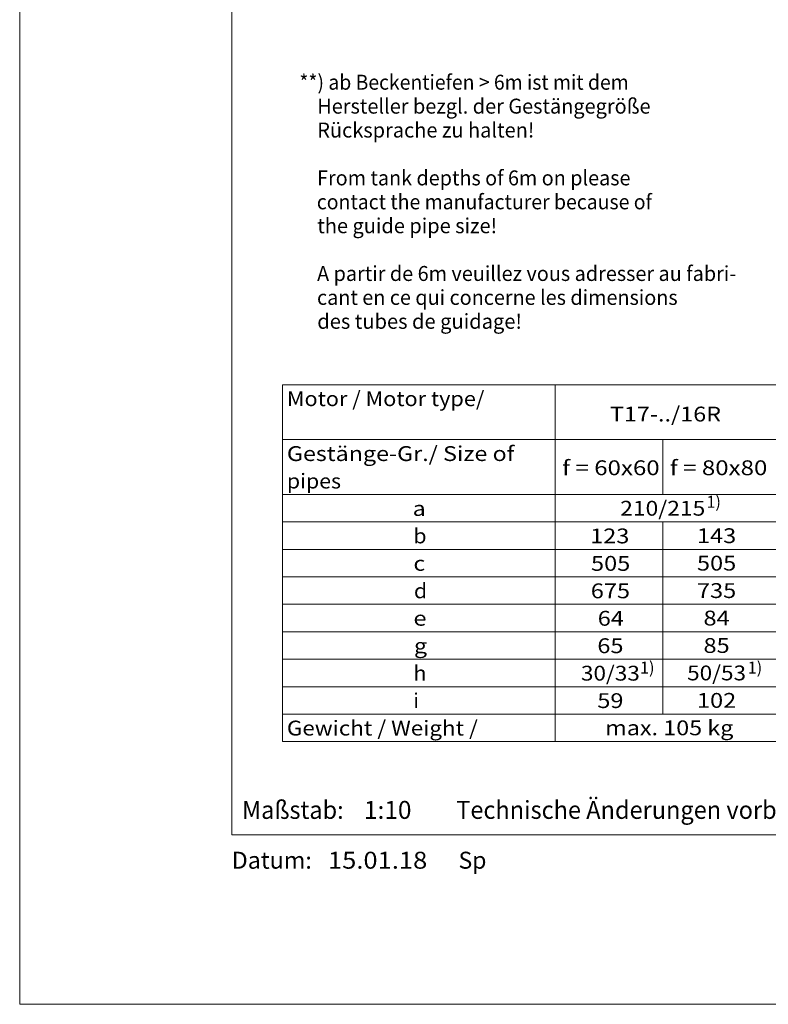
# Model space of a CAD drawing. Units: millimetres. Extents: x 0 to 210, y 0 to 297.
# Drawn here: x 0 to 88, y 0 to 116 of the extents above; entities that cross this region are included whole.
import ezdxf
from ezdxf.enums import TextEntityAlignment as Align

# ---------------------------------------------------------------- set-up
doc = ezdxf.new("R2010")
doc.units = ezdxf.units.MM
doc.header["$LTSCALE"] = 5
doc.linetypes.add('AUSGEZOGEN', pattern=[0])
doc.layers.add('Text', color=7, linetype='Continuous')
doc.layers.add('Zeichnungsrahmen', color=7, linetype='Continuous')
doc.styles.add('Arial', font='arial.ttf')

# ---------------------------------------------------------------- blocks, each defined once
blk = doc.blocks.new('Massblatt_TR_DE-EN-FR_nNn00')
at = {"layer": 'Zeichnungsrahmen', "color": 18, "linetype": 'AUSGEZOGEN', "lineweight": 18, "true_color": 0x000000}
for p, q in [((25, 277), (25, 20)), ((25, 20), (190, 20))]:
    blk.add_line(p, q, dxfattribs=at)
at = {"layer": 'Zeichnungsrahmen', "color": 96, "linetype": 'AUSGEZOGEN', "lineweight": 18, "true_color": 0x008000}
blk.add_lwpolyline([(0, 0), (0, 297), (210, 297), (210, 0)], close=True, dxfattribs=at)
at = {"layer": 'Zeichnungsrahmen', "color": 18, "linetype": 'AUSGEZOGEN', "lineweight": 18, "true_color": 0x000000, "style": 'Arial'}
for s, height, width, p, p2 in [('Technische Änderungen vorbehalten - Technical changes reserved -', 2.1167, 0.972969, (51.48, 21.88), (138.71, 21.88)), ('Maßstab:', 2.117, 0.97353, (26.22, 21.88), (38.2, 21.88)), ('1:10', 2.117, 0.974227, (40.6, 21.88), (46.2, 21.88)), ('Datum:', 2, 1.049831, (25, 16), (34.45, 16)), ('15.01.18', 2, 1.077761, (36.35, 16), (48.06, 16)), ('Sp', 2, 0.964194, (51.75, 16), (55.04, 16))]:
    blk.add_text(s, height=height, dxfattribs=dict(at, width=width)).set_placement(p, p2, align=Align.FIT)

msp = doc.modelspace()

# ---------------------------------------------------------------- linework, layer by layer
at = {"layer": 'Text', "color": 96, "linetype": 'AUSGEZOGEN', "lineweight": 18, "true_color": 0x008000}
for p, q in [((31, 73.1018), (113.9277, 73.1018)), ((31, 73.1018), (31, 31)), ((63.1293, 73.1018), (63.1293, 31)), ((31, 66.6246), (113.9277, 66.6246)), ((75.8289, 66.6246), (75.8289, 60.1474)), ((31, 60.1474), (113.9277, 60.1474)), ((31, 56.9088), (113.9277, 56.9088)), ((75.8289, 56.9088), (75.8289, 34.2386)), ((31, 53.6702), (113.9277, 53.6702)), ((31, 50.4316), (113.9277, 50.4316)), ((31, 47.193), (113.9277, 47.193)), ((31, 43.9544), (113.9277, 43.9544)), ((31, 40.7158), (113.9277, 40.7158)), ((31, 37.4772), (113.9277, 37.4772)), ((31, 34.2386), (113.9277, 34.2386)), ((31, 31), (113.9277, 31))]:
    msp.add_line(p, q, dxfattribs=at)

# ---------------------------------------------------------------- block references
msp.add_blockref('Massblatt_TR_DE-EN-FR_nNn00', (0, 0))

# ---------------------------------------------------------------- texts
at = {"layer": 'Text', "color": 136, "linetype": 'AUSGEZOGEN', "lineweight": 18, "true_color": 0x008080, "style": 'Arial'}
for s, height, width, p, p2 in [('**) ab Beckentiefen > 6m ist mit dem', 1.763889, 0.973468, (32.9793, 107.9125), (71.8095, 107.9125)), ('    Hersteller bezgl. der Gestängegröße', 1.763889, 0.973101, (32.9793, 105.0903), (74.3919, 105.0903)), ('    Rücksprache zu halten!', 1.763889, 0.973415, (32.9793, 102.2681), (60.6864, 102.2681)), ('    From tank depths of 6m on please', 1.763889, 0.973693, (32.9793, 96.6237), (72.0212, 96.6237)), ('    contact the manufacturer because of', 1.763889, 0.973603, (32.9793, 93.8014), (74.5506, 93.8014)), ('    the guide pipe size!', 1.763889, 0.973487, (32.9793, 90.9792), (56.2944, 90.9792)), ('    A partir de 6m veuillez vous adresser au fabri-', 1.763889, 0.972887, (32.9684, 85.3465), (84.488, 85.3465)), ('    cant en ce qui concerne les dimensions', 1.763889, 0.973297, (32.9684, 82.5243), (77.5877, 82.5243)), ('    des tubes de guidage!', 1.763889, 0.973832, (32.9684, 79.7021), (59.2256, 79.7021)), ('Motor / Motor type/', 1.75, 1.135991, (31.508, 70.5787), (54.7952, 70.5787)), ('T17-../16R', 1.75, 1.135881, (69.596, 68.7642), (82.7035, 68.7642)), ('Gestänge-Gr./ Size of', 1.75, 1.135121, (31.508, 64.1015), (58.3232, 64.1015)), ('f = 60x60', 1.75, 1.13579, (63.9743, 62.4303), (75.4648, 62.4303)), ('f = 80x80', 1.75, 1.13579, (76.6739, 62.4303), (88.1644, 62.4303)), ('pipes', 1.75, 1.093485, (31.508, 60.8629), (37.8917, 60.8629)), ('210/215', 1.75, 1.136598, (70.8125, 57.6531), (80.8453, 57.6531)), ('1)', 1.41111, 0.971797, (80.9869, 58.5862), (82.6887, 58.5862)), ('a', 1.75, 1.136598, (46.3424, 57.6243), (47.8859, 57.6243)), ('b', 1.75, 1.136598, (46.4297, 54.3857), (47.9732, 54.3857)), ('123', 1.75, 1.136598, (67.2631, 54.3857), (71.8936, 54.3857)), ('143', 1.75, 1.136598, (79.8635, 54.4145), (84.494, 54.4145)), ('c', 1.75, 1.133238, (46.4297, 51.1471), (47.8139, 51.1471)), ('505', 1.75, 1.136598, (67.3695, 51.1471), (72, 51.1471)), ('505', 1.75, 1.136598, (79.8635, 51.1759), (84.494, 51.1759)), ('d', 1.75, 1.136598, (46.4932, 47.9085), (48.0367, 47.9085)), ('675', 1.75, 1.136598, (67.3422, 47.9085), (71.9727, 47.9085)), ('735', 1.75, 1.136598, (79.8635, 47.9373), (84.494, 47.9373)), ('84', 1.75, 1.136598, (80.6352, 44.6987), (83.7222, 44.6987)), ('e', 1.75, 1.136598, (46.4297, 44.6699), (47.9732, 44.6699)), ('64', 1.75, 1.136598, (68.1599, 44.6699), (71.2469, 44.6699)), ('65', 1.75, 1.136598, (68.1139, 41.4313), (71.2009, 41.4313)), ('85', 1.75, 1.136598, (80.6352, 41.4601), (83.7222, 41.4601)), ('g', 1.75, 1.136598, (46.4932, 41.4313), (48.0367, 41.4313)), ('h', 1.75, 1.136598, (46.4297, 38.1927), (47.9732, 38.1927)), ('30/33', 1.75, 1.136598, (66.1845, 38.1927), (73.1303, 38.1927)), ('1)', 1.41111, 0.971797, (73.1553, 39.0263), (74.8571, 39.0263)), ('50/53', 1.75, 1.136598, (78.7058, 38.2215), (85.6516, 38.2215)), ('1)', 1.41111, 0.971797, (85.8549, 39.0263), (87.5567, 39.0263)), ('i', 1.75, 1.129032, (46.4297, 34.9541), (47.0422, 34.9541)), ('59', 1.75, 1.136598, (68.1139, 34.9541), (71.2009, 34.9541)), ('102', 1.75, 1.136598, (79.8635, 34.9829), (84.494, 34.9829)), ('Gewicht / Weight /', 1.75, 1.13597, (31.508, 31.7155), (54.0235, 31.7155)), ('max. 105 kg', 1.75, 1.13613, (69.0424, 31.7443), (84.1589, 31.7443))]:
    msp.add_text(s, height=height, dxfattribs=dict(at, width=width)).set_placement(p, p2, align=Align.FIT)

doc.saveas('drawing.dxf')
